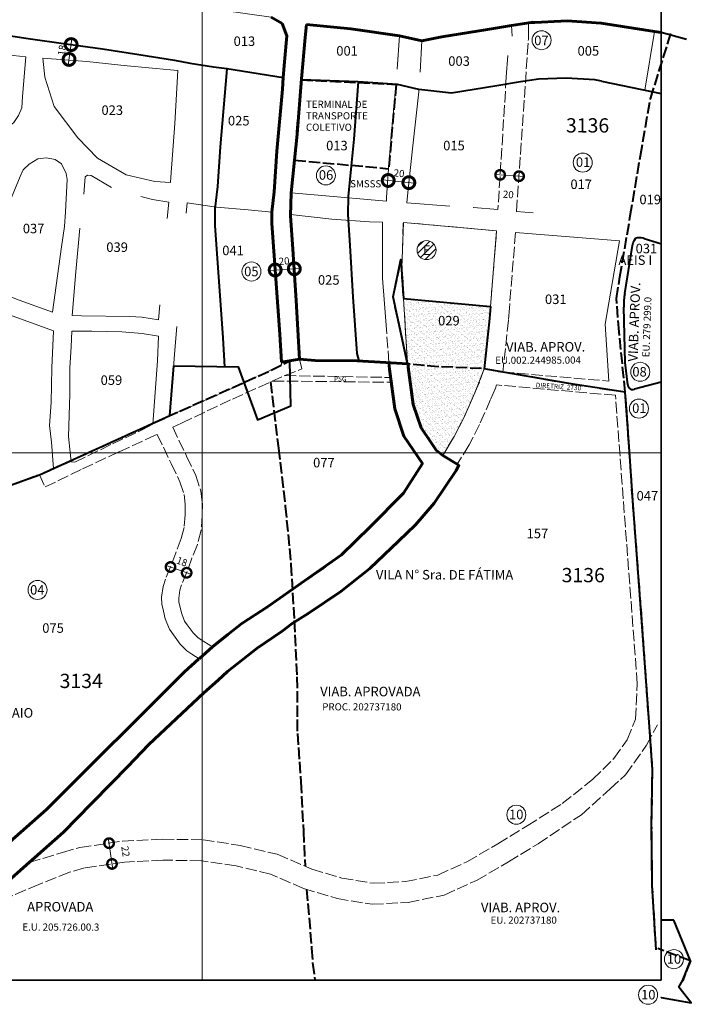
# Model space of a CAD drawing. Extents: x 183078 to 185554, y 1674244 to 1677051.
# Drawn here: x 184843 to 185550, y 1674244 to 1675279 of the extents above; entities that cross this region are included whole.
import ezdxf

# ---------------------------------------------------------------- set-up
doc = ezdxf.new("R2010")
doc.units = 0
doc.header["$MEASUREMENT"] = 0
doc.header["$XCLIPFRAME"] = 2
doc.linetypes.add('ACAD_ISO02W100', pattern=[15, 12, -3])
doc.layers.get('Defpoints').update_dxf_attribs({"linetype": 'CONTINUOUS'})
for name, color, linetype, lineweight in [('P-Area_escola', 6, 'CONTINUOUS', 9), ('P-Area_verde', 3, 'CONTINUOUS', 20), ('P-Cotas', 5, 'CONTINUOUS', 20), ('P-Ident_Area_Comp', 7, 'CONTINUOUS', 40), ('P-Ident_Area_Escola', 6, 'CONTINUOUS', 40), ('P-Ident_SUBUEU', 5, 'CONTINUOUS', 40), ('P-Ident_Trac_Viario', 7, 'CONTINUOUS', 20), ('P-Ident_UEU', 5, 'CONTINUOUS', 60), ('P-Lim_area_comp', 40, 'ACAD_ISO02W100', 40), ('P-Lim_Equipamento', 4, 'ACAD_ISO02W100', 40), ('P-Lim_SUBUEU', 5, 'CONTINUOUS', 40), ('P-Lim_trac_viario', 1, 'CONTINUOUS', 20), ('P-Lim_trac_viario_proj', 1, 'ACAD_ISO02W100', 20), ('P-Lim_UEU', 6, 'CONTINUOUS', 60), ('P-Malha', 7, 'CONTINUOUS', 9), ('P-Num_Quarteirao', 5, 'CONTINUOUS', 40), ('P-Texto_Geral', 5, 'CONTINUOUS', 20)]:
    doc.layers.add(name, color=color, linetype=linetype, lineweight=lineweight)
doc.layers.add('P-Gauss_Krueger', color=3, linetype='CONTINUOUS')
doc.layers.add('P-Imagem_raster', color=250, linetype='CONTINUOUS')
doc.styles.add('SIMPLEX', font='simplex.shx')
doc.dimstyles.get("Standard").update_dxf_attribs({"dimtxt": 7.5, "dimasz": 20, "dimexe": 0.18, "dimexo": 0.0625, "dimgap": 5, "dimtad": 1, "dimdec": 0, "dimzin": 0, "dimdsep": 46, "dimtxsty": 'Standard', "dimblk": 'DOTSMALL', "dimcen": 0.09, "dimdle": 6, "dimse1": 1, "dimse2": 1, "dimadec": 0, "dimazin": 0, "dimtfac": 1, "dimtdec": 0, "dimtofl": 0, "dimtmove": 2, "dimatfit": 2, "dimldrblk": 'DOTSMALL', "dimfxl": 0, "dimtolj": 1, "dimtzin": 0, "dimlwd": 13, "dimarcsym": 0})
picture_1 = doc.add_image_def('image1.tif', size_in_pixel=(9984, 13445))

# ---------------------------------------------------------------- blocks, each defined once
blk = doc.blocks.new('_DotSmall')
at = {"layer": 'P-Texto_Geral', "color": 0, "const_width": 0.5}
blk.add_lwpolyline([(-0.0625, 0, 1), (0.0625, 0, 1)], format="xyb", close=True, dxfattribs=at)
blk = doc.blocks.new('*D5')
at = {"layer": 'Defpoints', "color": 0}
for p in [(184937.5, 1674413.8), (184940.6, 1674392), (184940.6, 1674392)]:
    blk.add_point(p, dxfattribs=at)
at = {"layer": 'P-Cotas', "color": 0, "lineweight": 13}
blk.add_line((184936.6, 1674419.8), (184941.5, 1674386.1), dxfattribs=at)
at = {"layer": 'P-Cotas', "color": 0, "lineweight": 13, "xscale": 20, "yscale": 20, "zscale": 20}
for p, rotation in [((184937.5, 1674413.8), 98.28386264889969), ((184940.6, 1674392), 278.2838626488997)]:
    blk.add_blockref('_DotSmall', p, dxfattribs=dict(at, rotation=rotation))
at = {"layer": 'P-Cotas', "color": 0, "insert": (184954.8, 1674405.1), "char_height": 7.5, "attachment_point": 5, "rotation": 278.2839}
blk.add_mtext('\\A1;22', dxfattribs=at)
blk = doc.blocks.new('*D7')
at = {"layer": 'Defpoints', "color": 0}
for p in [(185002.7, 1674705.6), (185019.1, 1674698), (185019.6, 1674699.5)]:
    blk.add_point(p, dxfattribs=at)
at = {"layer": 'P-Cotas', "color": 0, "lineweight": 13}
blk.add_line((184996.5, 1674706), (185024.7, 1674696), dxfattribs=at)
at = {"layer": 'P-Cotas', "color": 0, "lineweight": 13, "xscale": 20, "yscale": 20, "zscale": 20}
for p, rotation in [((185002.1, 1674704), 160.464243718685), ((185019.1, 1674698), 340.4642437186851)]:
    blk.add_blockref('_DotSmall', p, dxfattribs=dict(at, rotation=rotation))
at = {"layer": 'P-Cotas', "color": 0, "insert": (185014.2, 1674709.6), "char_height": 7.5, "attachment_point": 5, "rotation": 340.4642}
blk.add_mtext('\\A1;18', dxfattribs=at)
blk = doc.blocks.new('*D8')
at = {"layer": 'Defpoints', "color": 0}
for p in [(185348.8, 1675116.1), (185368.7, 1675114.7), (185368.7, 1675114.7)]:
    blk.add_point(p, dxfattribs=at)
at = {"layer": 'P-Cotas', "color": 0, "lineweight": 13}
blk.add_line((185342.8, 1675116.5), (185374.7, 1675114.3), dxfattribs=at)
at = {"layer": 'P-Cotas', "color": 0, "lineweight": 13, "xscale": 20, "yscale": 20, "zscale": 20}
for p, rotation in [((185348.8, 1675116.1), 176.0026125657228), ((185368.7, 1675114.7), 356.0026125657229)]:
    blk.add_blockref('_DotSmall', p, dxfattribs=dict(at, rotation=rotation))
at = {"layer": 'P-Cotas', "color": 0, "insert": (185357.4, 1675095.5), "char_height": 7.5, "attachment_point": 5, "rotation": 356.0026}
blk.add_mtext('\\A1;20', dxfattribs=at)
blk = doc.blocks.new('*D9')
at = {"layer": 'Defpoints', "color": 0}
for p in [(185252.8, 1675107.9), (185229.7, 1675097.6), (185251.4, 1675095.2)]:
    blk.add_point(p, dxfattribs=at)
at = {"layer": 'P-Texto_Geral', "color": 0}
blk.add_line((185225.1, 1675110.9), (185258.8, 1675107.2), dxfattribs=at)
at = {"layer": 'P-Texto_Geral', "color": 0, "xscale": 25, "yscale": 25, "zscale": 25}
for p, rotation in [((185231.1, 1675110.2), 173.7681091587031), ((185252.8, 1675107.9), 353.7681091587032)]:
    blk.add_blockref('_DotSmall', p, dxfattribs=dict(at, rotation=rotation))
at = {"layer": 'P-Texto_Geral', "color": 0, "insert": (185242.5, 1675117.8), "char_height": 7.5, "attachment_point": 5, "rotation": 353.7681, "style": 'SIMPLEX'}
blk.add_mtext('\\A1;20', dxfattribs=at)
blk = doc.blocks.new('*D10')
at = {"layer": 'Defpoints', "color": 0}
for p in [(185132.3, 1675017.4), (185112.8, 1675007.7), (185132.8, 1675009)]:
    blk.add_point(p, dxfattribs=at)
at = {"layer": 'P-Texto_Geral', "color": 0}
blk.add_line((185106.2, 1675015.7), (185138.2, 1675017.8), dxfattribs=at)
at = {"layer": 'P-Texto_Geral', "color": 0, "xscale": 25, "yscale": 25, "zscale": 25}
for p, rotation in [((185112.2, 1675016.1), 183.6604411552131), ((185132.3, 1675017.4), 3.660441155213068)]:
    blk.add_blockref('_DotSmall', p, dxfattribs=dict(at, rotation=rotation))
at = {"layer": 'P-Texto_Geral', "color": 0, "insert": (185121.6, 1675025.5), "char_height": 7.5, "attachment_point": 5, "rotation": 3.6604, "style": 'SIMPLEX'}
blk.add_mtext('\\A1;20', dxfattribs=at)
blk = doc.blocks.new('*D16')
at = {"layer": 'Defpoints', "color": 0}
for p in [(184897.6, 1675253), (184911, 1675251.2), (184908.8, 1675235.5)]:
    blk.add_point(p, dxfattribs=at)
at = {"layer": 'P-Texto_Geral', "color": 0}
blk.add_line((184894.6, 1675231.5), (184898.5, 1675259), dxfattribs=at)
at = {"layer": 'P-Texto_Geral', "color": 0, "xscale": 25, "yscale": 25, "zscale": 25}
for p, rotation in [((184897.6, 1675253), 82.01754703064766), ((184895.4, 1675237.4), 262.0175470306476)]:
    blk.add_blockref('_DotSmall', p, dxfattribs=dict(at, rotation=rotation))
at = {"layer": 'P-Texto_Geral', "color": 0, "insert": (184888, 1675247.1), "char_height": 7.5, "attachment_point": 5, "rotation": 82.0175, "style": 'SIMPLEX'}
blk.add_mtext('\\A1;18', dxfattribs=at)

msp = doc.modelspace()

# ---------------------------------------------------------------- hatches: boundary and pattern name
at = {"layer": 'P-Area_escola', "linetype": 'Continuous'}
h = msp.add_hatch(dxfattribs=at)
h.set_pattern_fill('ANSI31', color=256, scale=40, angle=-0.071309, style=0)
h.set_pattern_definition([(44.9286909, (-308331.546, -5000736.8035), (-3.531130919, 3.5399314162), [])])
h.paths.add_polyline_path([(185261.377, 1675037.011, -1), (185281.377, 1675037.011, -1)])
h.paths.add_polyline_path([(185265.079, 1675029.474), (185276.746, 1675029.46), (185276.765, 1675044.46), (185265.098, 1675044.474)], flags=24)
at = {"layer": 'P-Area_verde', "lineweight": 9}
h = msp.add_hatch(dxfattribs=at)
h.set_pattern_fill('AR-SAND', color=256, scale=2.5, angle=359.928691, style=0)
h.set_pattern_definition([(37.4286909, (0, 0), (-0.151488066, 4.817251692), [0, -3.8, 0, -4.25, 0, -4.0625]), (7.4286909, (0, 0), (4.43321929, 7.049853135), [0, -2.05, 0, -3.425, 0, -1.3125]), (327.4286909, (-3.075, 0.004), (7.785366233, 0.00445814), [0, -1.25, 0, -4.5, 0, -5.875]), (317.4286909, (-3.075, 0.004), (7.51804153, 2.184833814), [0, -0.625, 0, -2.95, 0, -3.375])])
h.paths.add_polyline_path([(185337.743, 1674968.99), (185338.657, 1674977.606), (185247.12, 1674986.15), (185252.246, 1674914.083), (185257.457, 1674874.907), (185265.777, 1674850.316), (185281.527, 1674826.867), (185285.069, 1674824), (185289.884, 1674824), (185294.165, 1674831.507), (185300.423, 1674841.06), (185305.157, 1674850.512), (185310.935, 1674861.599), (185316.73, 1674873.702), (185322.297, 1674887.207), (185330.177, 1674909.571)])

# ---------------------------------------------------------------- linework, layer by layer
at = {"layer": 'P-Area_escola'}
msp.add_lwpolyline([(185247.12, 1674986.15), (185245.053, 1675008.43), (185246.996, 1675066.202), (185345.126, 1675057.189), (185338.568, 1674977.614)], close=True, dxfattribs=at)
at = {"layer": 'P-Area_verde'}
for points in [[(185338.568, 1674977.614), (185247.12, 1674986.15), (185251.482, 1674917.492), (185257.457, 1674874.907), (185265.777, 1674850.316), (185281.527, 1674826.867), (185288.363, 1674821.333)], [(185338.568, 1674977.614), (185337.55, 1674965.257), (185331.954, 1674912.105), (185322.297, 1674887.207), (185310.935, 1674861.599), (185310.935, 1674861.599), (185300.423, 1674841.06), (185300.423, 1674841.06), (185288.363, 1674821.333), (185288.363, 1674821.333)]]:
    msp.add_lwpolyline(points, dxfattribs=at)
at = {"layer": 'P-Gauss_Krueger'}
msp.add_lwpolyline([(185518, 1677040), (183105, 1677040), (183105, 1674270), (185518, 1674270)], close=True, dxfattribs=at)
at = {"layer": 'P-Ident_Area_Escola', "lineweight": 9}
msp.add_circle((185271.377, 1675037.011), 10, dxfattribs=at)
at = {"layer": 'P-Ident_SUBUEU', "lineweight": 9}
for centre, radius in [((185392.408, 1675257.568), 10), ((185435.659, 1675128.964), 10), ((185165.554, 1675115.489), 10), ((185087.281, 1675014.546), 10), ((185496.169, 1674909.127), 10), ((185494.809, 1674870.411), 10), ((184862.274, 1674679.866), 10), ((185365.825, 1674443.72), 10), ((185531.647, 1674291.906), 10), ((185504.429, 1674254.49), 10.02)]:
    msp.add_circle(centre, radius, dxfattribs=at)
at = {"layer": 'P-Lim_area_comp'}
for p, q in [((184864.371, 1674800.987), (184879.175, 1674807.687)), ((185145.316, 1674365.252), (185145.316, 1674365.252)), ((185145.316, 1674365.252), (185150.516, 1674303.497)), ((185150.516, 1674303.497), (185151.526, 1674287.947)), ((185548.907, 1674290.212), (185514.714, 1674303.087)), ((185151.526, 1674287.947), (185153.832, 1674270.506)), ((185548.907, 1674290.212), (185540.619, 1674268.903)), ((185548.907, 1674290.212), (185540.619, 1674268.903))]:
    msp.add_line(p, q, dxfattribs=at)
for points in [[(185480.413, 1674887.636), (185473.866, 1674951.177), (185471.086, 1674986.087), (185474.796, 1675008.827), (185485.706, 1675072.967), (185496.386, 1675136.177), (185506.836, 1675196.137), (185528.426, 1675264.547)], [(185137.665, 1674922.305), (185154.306, 1674921.167), (185200.092, 1674920.798), (185232.681, 1674918.649)], [(185288.363, 1674821.333), (185281.527, 1674826.867), (185265.777, 1674850.316), (185257.457, 1674874.907), (185251.482, 1674917.492)], [(185480.413, 1674887.636), (185422.676, 1674896.487), (185373.486, 1674905.187), (185329.116, 1674912.577)], [(185107.21, 1674898.647), (185115.67, 1674828.983), (185122.794, 1674768.084), (185128.758, 1674706.717), (185132.174, 1674647.672), (185135.121, 1674588.629), (185135.517, 1674529.128), (185139.173, 1674478.203), (185141.899, 1674426.59), (185143.686, 1674389.481)], [(185512.776, 1674301.877), (185508.836, 1674368.917), (185508.146, 1674432.597), (185509.029, 1674490.863), (185505.158, 1674545.958), (185501.059, 1674603.143), (185496.96, 1674660.328), (185492.631, 1674717.054), (185488.301, 1674773.779), (185484.432, 1674830.504), (185480.769, 1674884.179)], [(184649.053, 1674719.464), (184649.053, 1674719.464), (184649.053, 1674719.464), (184649.053, 1674719.464), (184649.053, 1674719.464), (184649.053, 1674719.464), (184649.053, 1674719.464), (184649.053, 1674719.464), (184649.053, 1674719.464), (184649.053, 1674719.464), (184649.053, 1674719.464), (184683.655, 1674736.701), (184704.556, 1674745.835), (184727.152, 1674754.057), (184768.297, 1674766.85), (184768.297, 1674766.85), (184768.297, 1674766.85), (184864.991, 1674801.051), (184864.991, 1674801.051)]]:
    msp.add_lwpolyline(points, dxfattribs=at)
at = {"layer": 'P-Lim_area_comp', "flags": 128}
msp.add_lwpolyline([(184514.219, 1674756.693), (184510.604, 1674648.962), (184510.604, 1674648.962), (184580.035, 1674648.679), (184580.035, 1674648.679), (184580.035, 1674648.679), (184580.035, 1674648.679), (184649.053, 1674719.464), (184683.655, 1674736.701), (184704.556, 1674745.835), (184683.266, 1674786.111), (184725.543, 1674815.289), (184752.657, 1674794.955, -0.14811107), (184768.41, 1674766.885), (184790.42, 1674774.711), (184812.554, 1674782.575), (184812.554, 1674782.575), (184864.371, 1674800.987), (185001.322, 1674863.065), (185001.322, 1674863.065), (185106.731, 1674910.344), (185106.731, 1674910.344), (185106.731, 1674910.344), (185106.731, 1674910.344), (185127.464, 1674920.599), (185137.665, 1674922.305), (185156.64, 1674921.149), (185200.092, 1674920.798), (185251.482, 1674917.492), (185236.185, 1674987.757), (185244.501, 1675027.269), (185247.12, 1674986.15)], format="xyb", dxfattribs=at)
msp.add_lwpolyline([(185329.116, 1674912.577), (185279.746, 1674914.697), (185251.482, 1674917.492)], dxfattribs=at)
at = {"layer": 'P-Lim_Equipamento'}
for points in [[(185132.516, 1675131.572), (185139.723, 1675215.942), (185239.302, 1675211.183), (185231.535, 1675122.589)], [(185132.516, 1675131.572), (185132.516, 1675131.572), (185231.535, 1675122.589), (185231.535, 1675122.589)]]:
    msp.add_lwpolyline(points, dxfattribs=at)
at = {"layer": 'P-Lim_SUBUEU'}
for p, q in [((185107.963, 1675281.783), (185119.555, 1675275.269)), ((185119.555, 1675275.269), (185124.409, 1675262.042)), ((185145.314, 1675274.196), (185143.677, 1675260.398)), ((185191.718, 1675269.619), (185145.314, 1675274.196)), ((185360.913, 1675273.118), (185335.377, 1675268.74)), ((185383.427, 1675276.45), (185360.913, 1675273.118)), ((185419.169, 1675277.916), (185383.427, 1675276.45)), ((185454.896, 1675275.551), (185419.169, 1675277.916)), ((185511.145, 1675266.721), (185454.896, 1675275.551)), ((185124.409, 1675262.042), (185122.135, 1675234.765)), ((185242.999, 1675262.015), (185191.718, 1675269.619)), ((185266.433, 1675256.996), (185242.999, 1675262.015)), ((185287.328, 1675261.03), (185266.433, 1675256.996)), ((185335.377, 1675268.74), (185287.328, 1675261.03)), ((185518.114, 1675265.803), (185511.145, 1675266.721)), ((185544.678, 1675258.418), (185518.114, 1675265.803)), ((185143.677, 1675260.398), (185139.813, 1675217.113)), ((185122.135, 1675234.765), (185120.715, 1675218.527)), ((185120.715, 1675218.527), (185119.769, 1675206.118)), ((185139.813, 1675217.113), (185135.331, 1675159.009)), ((185119.769, 1675206.118), (185114.118, 1675141.055)), ((185135.331, 1675159.009), (185132.516, 1675131.572)), ((185114.118, 1675141.055), (185111.285, 1675098.379)), ((185132.516, 1675131.572), (185128.984, 1675097.087)), ((185111.285, 1675098.379), (185108.708, 1675076.802)), ((185128.984, 1675097.087), (185128.444, 1675073.187)), ((185108.708, 1675076.802), (185108.694, 1675064.972)), ((185108.694, 1675064.972), (185117.119, 1674948.661)), ((185128.444, 1675073.187), (185130.69, 1675038.074)), ((185130.69, 1675038.074), (185134.103, 1674983.9)), ((185479.81, 1674991.456), (185487.962, 1675041.938)), ((185134.103, 1674983.9), (185137.665, 1674922.305)), ((185480.168, 1674918.761), (185478.755, 1674977.154)), ((185117.119, 1674948.661), (185118.779, 1674919.147)), ((185483.017, 1674895.385), (185480.168, 1674918.761)), ((185518, 1674898.225), (185490.218, 1674890.914)), ((185147.208, 1674361.843), (185147.208, 1674361.843))]:
    msp.add_line(p, q, dxfattribs=at)
at = {"layer": 'P-Lim_SUBUEU', "flags": 128}
for points in [[(184695.534, 1675283.434), (184735.291, 1675277.347), (184774.273, 1675271.378), (184813.23, 1675265.414), (184852.356, 1675259.388), (184891.97, 1675253.833), (184930.755, 1675248.394), (184968.667, 1675242.519), (185006.254, 1675236.47), (185022.886, 1675233.358), (185047.177, 1675229.774), (185061.295, 1675227.779), (185060.914, 1675223.42), (185059.967, 1675210.993), (185054.29, 1675145.639), (185051.521, 1675103.927), (185048.713, 1675080.409), (185048.691, 1675062.839), (185057.232, 1674944.932), (185058.817, 1674914.521)], [(185061.295, 1675227.779), (185120.715, 1675218.527)], [(185199.385, 1675213.701), (185139.723, 1675215.942)], [(185455.532, 1675214.717), (185518.038, 1675201.527)], [(184812.554, 1674782.575), (184864.371, 1674800.987), (185001.322, 1674863.065), (185005.466, 1674915.511), (185073.451, 1674914.25), (185093.495, 1674858.578), (185128.718, 1674873.445), (185128.048, 1674904.114), (185127.464, 1674920.599), (185137.665, 1674922.305), (185156.64, 1674921.149), (185200.092, 1674920.798), (185251.482, 1674917.492), (185236.185, 1674987.757), (185244.501, 1675027.269), (185247.12, 1674986.15)], [(185247.12, 1674986.15), (185338.568, 1674977.614), (185337.55, 1674965.257), (185331.954, 1674912.105), (185331.954, 1674912.105)], [(185531.644, 1674332.865), (185518.538, 1674332.914)], [(185540.755, 1674269.253), (185548.907, 1674290.212), (185531.644, 1674332.865)], [(185518, 1674251.79), (185518, 1674251.79), (185549.891, 1674245.901), (185536.647, 1674262.313), (185541.045, 1674270)]]:
    msp.add_lwpolyline(points, dxfattribs=at)
at = {"layer": 'P-Lim_SUBUEU'}
for points in [[(185455.532, 1675214.717), (185448.249, 1675215.86), (185418.415, 1675217.834), (185389.064, 1675216.631), (185370.376, 1675213.865), (185345.2, 1675209.549), (185297.77, 1675201.938), (185263.332, 1675205.827), (185240.994, 1675211.077), (185199.385, 1675213.701), (185195.095, 1675153.639), (185192.204, 1675125.454), (185188.914, 1675093.346), (185188.487, 1675074.428), (185190.57, 1675041.876), (185193.97, 1674987.897), (185198.16, 1674928.471), (185200.092, 1674920.798)], [(185487.962, 1675041.938), (185487.962, 1675041.938), (185488.691, 1675044.767), (185489.972, 1675047.603), (185491.257, 1675049.355), (185492.27, 1675050.064), (185493.317, 1675050.436), (185494.33, 1675050.402), (185497.225, 1675050.13), (185499.15, 1675049.758)], [(185128.048, 1674920.771), (185137.665, 1674922.305)], [(185480.413, 1674887.636), (185425.478, 1674896.058), (185376.351, 1674904.681), (185331.954, 1674912.105)], [(185107.429, 1674895.004), (185107.451, 1674895.015)], [(185512.776, 1674301.877), (185508.836, 1674368.917), (185508.146, 1674432.597), (185509.029, 1674490.863), (185505.158, 1674545.958), (185501.059, 1674603.143), (185496.96, 1674660.328), (185492.631, 1674717.054), (185488.301, 1674773.779), (185484.432, 1674830.504), (185480.413, 1674887.636)]]:
    msp.add_lwpolyline(points, dxfattribs=at)
for centre, radius, start, end in [((185780.815, 1675912.917), 907.952, 251.927494, 253.139068), ((185552.111, 1674978.93), 73.378, 170.171375, 181.386794), ((185487.442, 1674895.336), 4.425, 179.362467, 222.248961), ((185488.253, 1674896.073), 5.521, 222.248961, 290.854449)]:
    msp.add_arc(centre, radius, start, end, dxfattribs=at)
at = {"layer": 'P-Lim_trac_viario'}
for p, q in [((185122.135, 1675234.765), (185124.409, 1675262.042)), ((185511.145, 1675266.721), (185500.898, 1675204.984)), ((185356.906, 1675241.357), (185355.286, 1675219.097)), ((185230.07, 1675102.421), (185231.535, 1675122.589)), ((184891.599, 1675077.342), (184893.259, 1675111.067)), ((185229.328, 1675092.222), (185230.07, 1675102.421)), ((185252.069, 1675101.193), (185250.501, 1675086.835)), ((185247.12, 1674986.15), (185338.568, 1674977.614)), ((185118.808, 1674916.249), (185117.119, 1674948.661)), ((185351.36, 1674908.96), (185351.36, 1674908.96)), ((184897.602, 1674814.604), (184894.922, 1674841.251)), ((184879.193, 1674807.467), (184876.977, 1674835.04))]:
    msp.add_line(p, q, dxfattribs=at)
for points in [[(185124.409, 1675262.042), (185119.555, 1675275.269), (185107.963, 1675281.783), (185055.753, 1675289.158), (185032.787, 1675292.547)], [(185240.396, 1675227.218), (185242.999, 1675262.015), (185191.718, 1675269.619), (185145.314, 1675274.196), (185143.677, 1675260.398)], [(185361.359, 1675261.978), (185360.913, 1675273.118), (185335.377, 1675268.74), (185287.328, 1675261.03), (185266.433, 1675256.996), (185264.542, 1675224.058)], [(185511.145, 1675266.721), (185454.896, 1675275.551), (185419.169, 1675277.916), (185378.744, 1675275.778), (185378.556, 1675258.847)], [(184803.017, 1675244.912), (184850.121, 1675240.214), (184846.589, 1675198.348), (184845.655, 1675186.639), (184842.165, 1675178.524), (184837.275, 1675171.1), (184826.114, 1675162.144)], [(185009.833, 1675225.615), (185006.744, 1675169.939), (185002.504, 1675113.694), (185002.037, 1675108.015), (184985.798, 1675109.195), (184955.637, 1675116.192), (184925.499, 1675133.74), (184904.635, 1675154.876), (184879.616, 1675187.967), (184869.915, 1675218.829), (184867.86, 1675238.662)], [(184867.86, 1675238.662), (184914.265, 1675235.124), (184956.5, 1675230.551), (185002.214, 1675226.435), (185009.833, 1675225.615)], [(185111.285, 1675098.379), (185114.118, 1675141.055), (185119.769, 1675206.118), (185120.715, 1675218.527)], [(185132.516, 1675131.572), (185135.331, 1675159.009), (185139.813, 1675217.113)], [(185231.535, 1675122.589), (185233.102, 1675144.177), (185238.749, 1675205.53), (185239.215, 1675210.29)], [(185263.59, 1675206.659), (185257.015, 1675146.467), (185252.069, 1675101.193)], [(185229.328, 1675092.222), (185229.213, 1675088.492), (185157.52, 1675094.611), (185128.984, 1675097.087), (185132.516, 1675131.572)], [(184910.892, 1675095.688), (184912.304, 1675114.006), (184914.867, 1675115.743), (184918.576, 1675115.509), (184939.911, 1675102.952)], [(184971.069, 1675093.243), (184983.135, 1675090.208), (185000.301, 1675087.407), (184998.66, 1675070.239)], [(185018.427, 1675075.764), (185019.6, 1675086.663), (185050.455, 1675081.984), (185083.641, 1675079.273), (185108.708, 1675076.802), (185108.694, 1675064.972)], [(185250.501, 1675086.835), (185250.821, 1675086.805), (185295.836, 1675083.039)], [(185128.434, 1675073.417), (185128.485, 1675074.357), (185171.629, 1675069.544), (185211.316, 1675066.594), (185225.125, 1675066.227)], [(185320.593, 1675081.937), (185320.913, 1675081.907), (185346.529, 1675079.544)], [(185365.902, 1675077.757), (185383.532, 1675076.13)], [(185137.665, 1674922.305), (185134.103, 1674983.9), (185130.69, 1675038.074), (185128.444, 1675073.187)], [(185229.48, 1674949.171), (185225.052, 1675007.687), (185225.125, 1675066.227)], [(184908.641, 1674968.029), (184898.663, 1674968.343), (184902.66, 1675014.038), (184906.897, 1675060.083)], [(185365.058, 1675055.547), (185365.058, 1675055.547), (185474.201, 1675046.707), (185459.352, 1674959.175), (185463.068, 1674899.351)], [(184990.977, 1674979.428), (184989.338, 1674963.88), (184971.931, 1674966.692), (184959.402, 1674967.398), (184908.641, 1674968.029)], [(184983.431, 1674854.238), (184988.384, 1674920.571), (184989.586, 1674946.67), (184972.41, 1674949.471), (184951.072, 1674951.118), (184919.523, 1674951.967), (184898.405, 1674952.005)], [(185001.322, 1674863.065), (185006.748, 1674931.729), (185008.639, 1674956.666)]]:
    msp.add_lwpolyline(points, dxfattribs=at)
at = {"layer": 'P-Lim_trac_viario', "flags": 128}
for points in [[(184891.599, 1675077.342), (184890.522, 1675061.966), (184887.577, 1675040.588), (184883.397, 1675009.854), (184877.998, 1674971.955), (184842.988, 1674984.391), (184816.001, 1674994.873), (184804.245, 1675001.841), (184801.701, 1675006.714), (184811.472, 1675031.752), (184826.602, 1675071.853), (184843.835, 1675114.402), (184847.093, 1675121.237)], [(184819.759, 1674973.411), (184878.972, 1674952.031), (184877.185, 1674913.376), (184876.705, 1674876.891), (184874.935, 1674852.569), (184876.977, 1674835.04)]]:
    msp.add_lwpolyline(points, dxfattribs=at)
msp.add_lwpolyline([(184894.922, 1674841.251), (184895.833, 1674874.261, -0.01064738), (184896.279, 1674883.382), (184896.317, 1674913.352), (184897.649, 1674935.502), (184898.405, 1674952.005)], format="xyb", dxfattribs=at)
at = {"layer": 'P-Lim_trac_viario_proj'}
for p, q in [((185365.902, 1675077.757), (185378.556, 1675258.847)), ((185355.286, 1675219.097), (185346.529, 1675079.544)), ((185245.053, 1675008.43), (185246.996, 1675066.18)), ((185246.996, 1675066.18), (185345.126, 1675057.189)), ((185247.12, 1674986.15), (185245.053, 1675008.43)), ((185231.841, 1674919.063), (185229.482, 1674949.142)), ((185140.401, 1674912.137), (185137.665, 1674922.305)), ((185122.331, 1674905.191), (185140.401, 1674912.137)), ((185351.73, 1674908.928), (185463.068, 1674899.351)), ((185109.529, 1674899.446), (185234.89, 1674898.151)), ((185331.559, 1674892.597), (185331.55, 1674892.597)), ((185322.297, 1674887.207), (185310.935, 1674861.599)), ((185310.935, 1674861.599), (185310.935, 1674861.599)), ((185310.935, 1674861.599), (185310.935, 1674861.599)), ((185300.423, 1674841.06), (185300.423, 1674841.06)), ((185302.605, 1674805.52), (185302.605, 1674805.52))]:
    msp.add_line(p, q, dxfattribs=at)
for points in [[(184893.259, 1675111.067), (184892.349, 1675117.591), (184887.491, 1675127.687), (184880.767, 1675132.106), (184871.719, 1675133.967), (184862.668, 1675132.818), (184853.611, 1675127.499), (184847.093, 1675121.237)], [(185345.126, 1675057.189), (185338.568, 1674977.614), (185337.55, 1674965.257), (185331.954, 1674912.105), (185326.996, 1674898.416), (185322.297, 1674887.207), (185310.935, 1674861.599), (185310.935, 1674861.599), (185300.423, 1674841.06), (185300.423, 1674841.06), (185288.363, 1674821.333)], [(185365.058, 1675055.547), (185358.5, 1674975.972), (185357.463, 1674963.388), (185351.73, 1674908.928)], [(185247.12, 1674986.15), (185247.12, 1674986.15), (185251.482, 1674917.492), (185257.457, 1674874.907), (185265.777, 1674850.316), (185281.527, 1674826.867), (185288.363, 1674821.333)], [(185001.322, 1674863.065), (185028.016, 1674874.482), (185068.188, 1674892.182), (185106.731, 1674910.344), (185118.808, 1674916.249)], [(185001.322, 1674863.065), (185028.016, 1674874.482), (185068.188, 1674892.182), (185106.731, 1674910.344), (185118.808, 1674916.249)], [(185231.841, 1674919.063), (185231.841, 1674919.063), (185232.34, 1674912.053), (185237.888, 1674870.34), (185247.686, 1674841.379), (185267.047, 1674812.819), (185267.047, 1674812.819)], [(185004.427, 1674850.928), (185013.816, 1674855.267), (185027.276, 1674861.537), (185067.196, 1674880.447), (185122.331, 1674905.191)], [(185122.9, 1674901.264), (185122.9, 1674901.264), (185122.9, 1674901.264), (185122.9, 1674901.264), (185122.9, 1674901.264), (185122.9, 1674901.264)], [(184853.585, 1674393.597), (184853.585, 1674393.597), (184853.585, 1674393.597), (184853.585, 1674393.597), (184853.585, 1674393.597), (184853.585, 1674393.597), (184853.585, 1674393.597), (184853.585, 1674393.597), (184888.621, 1674403.995), (184906.845, 1674409.353), (184951.671, 1674415.88), (184993.798, 1674417.935), (185036.339, 1674417.324), (185075.422, 1674411.515), (185114.416, 1674402.144), (185150.742, 1674386.429), (185182.265, 1674377.161), (185215.437, 1674371.632), (185249.229, 1674373.392), (185283.23, 1674380.333), (185313.887, 1674394.295), (185346.351, 1674412.983), (185377.176, 1674431.953), (185414.046, 1674455.397), (185446.08, 1674480.669), (185468.279, 1674502.854), (185482.435, 1674522.467), (185491.345, 1674543.965), (185493.065, 1674581.304), (185493.065, 1674581.304), (185493.065, 1674581.304), (185493.065, 1674581.304), (185470.028, 1674884.453), (185470.028, 1674884.453), (185470.028, 1674884.453), (185345.022, 1674895.328)], [(185345.022, 1674895.328), (185343.769, 1674891.867), (185338.825, 1674880.077), (185327.185, 1674853.842), (185316.136, 1674832.253), (185303.72, 1674811.944)], [(184897.602, 1674814.604), (184901.611, 1674814.049), (184941.085, 1674833.49), (184972.904, 1674848.411), (184983.431, 1674854.238)], [(185004.427, 1674850.928), (185019.055, 1674820.422), (185028.775, 1674800.332), (185033.979, 1674784.037), (185035.706, 1674770.922), (185035.48, 1674758.146), (185034.322, 1674742.56), (185030.413, 1674727.524), (185024.534, 1674713.353), (185019.323, 1674698.665), (185013.836, 1674685.217), (185012.053, 1674679.533), (185010.816, 1674671.428), (185011.021, 1674667.513), (185012.331, 1674661.618), (185013.879, 1674654.799), (185016.994, 1674647.144), (185019.72, 1674643.105), (185026.036, 1674634.876), (185030.949, 1674629.869), (185034.471, 1674627.513), (185046.29, 1674620.062)], [(184864.371, 1674800.987), (184870.176, 1674788.117), (184909.616, 1674807.137), (184948.136, 1674825.117), (184985.966, 1674842.397), (184988.086, 1674843.377)], [(184988.086, 1674843.377), (185002.838, 1674812.611), (185012.016, 1674793.641), (185016.343, 1674780.093), (185017.685, 1674769.901), (185017.492, 1674758.973), (185016.492, 1674745.516), (185013.498, 1674734), (185007.603, 1674718.86), (185002.19, 1674704.323), (184996.886, 1674691.321), (184994.467, 1674683.609), (184992.745, 1674672.326), (184993.124, 1674665.074), (184994.769, 1674657.673), (184996.651, 1674649.378), (185001.028, 1674638.626), (185005.107, 1674632.582), (185012.422, 1674623.05), (185019.4, 1674615.939), (185024.665, 1674612.416), (185032.272, 1674607.621)], [(185267.047, 1674812.819), (185267.047, 1674812.819), (185267.047, 1674812.819), (185252.248, 1674788.912), (185247.254, 1674781.683), (185242.4, 1674777.165), (185242.4, 1674777.165), (185191.617, 1674724.745), (185163.513, 1674702.523), (185104.13, 1674661.986), (185104.13, 1674661.986), (185077.158, 1674644.792), (185046.29, 1674620.062)], [(185032.272, 1674607.621), (185016.753, 1674593.847), (185016.753, 1674593.847), (184871.842, 1674449.286), (184775.357, 1674364.489), (184702.056, 1674312.565), (184674.332, 1674296.97), (184674.332, 1674296.97), (184647.649, 1674288.631), (184616.519, 1674282.516), (184494.096, 1674272.417), (184494.096, 1674272.417)], [(185052.186, 1674585.183), (185037.001, 1674571.707), (184979.454, 1674517.476), (184889.594, 1674425.425), (184853.585, 1674393.597)], [(185388.706, 1674413.217), (185434.296, 1674443.707), (185464.466, 1674470.727), (185480.706, 1674485.577), (185502.756, 1674516.777), (185514.356, 1674538.117)], [(185142.032, 1674366.226), (185177.286, 1674355.687), (185214.186, 1674349.537), (185252.016, 1674351.507), (185290.076, 1674359.277), (185323.956, 1674374.707), (185357.606, 1674394.077), (185388.706, 1674413.217)], [(185142.006, 1674366.237), (185107.426, 1674381.197), (185071.226, 1674389.897), (185034.556, 1674395.347), (184994.176, 1674395.927), (184953.796, 1674393.957), (184911.556, 1674387.807), (184895.776, 1674383.167), (184863.746, 1674370.527), (184794.016, 1674340.942), (184794.016, 1674340.942), (184794.016, 1674340.942), (184794.016, 1674340.942), (184794.016, 1674340.942), (184794.016, 1674340.942)], [(184853.585, 1674393.597), (184853.585, 1674393.597)]]:
    msp.add_lwpolyline(points, dxfattribs=at)
at = {"layer": 'P-Lim_trac_viario_proj', "flags": 128}
msp.add_lwpolyline([(185122.331, 1674905.191), (185234.348, 1674903.18)], dxfattribs=at)
at = {"layer": 'P-Lim_UEU'}
for p, q in [((185107.963, 1675281.783), (185119.555, 1675275.269)), ((185119.555, 1675275.269), (185124.409, 1675262.042)), ((185145.314, 1675274.196), (185143.677, 1675260.398)), ((185191.718, 1675269.619), (185145.314, 1675274.196)), ((185360.913, 1675273.118), (185335.377, 1675268.74)), ((185383.427, 1675276.45), (185360.913, 1675273.118)), ((185419.169, 1675277.916), (185378.744, 1675275.778)), ((185454.896, 1675275.551), (185419.169, 1675277.916)), ((185511.145, 1675266.721), (185454.896, 1675275.551)), ((185124.409, 1675262.042), (185122.135, 1675234.765)), ((185242.999, 1675262.015), (185191.718, 1675269.619)), ((185266.433, 1675256.996), (185242.999, 1675262.015)), ((185287.328, 1675261.03), (185266.433, 1675256.996)), ((185335.377, 1675268.74), (185287.328, 1675261.03)), ((185518.114, 1675265.803), (185511.145, 1675266.721)), ((185143.677, 1675260.398), (185139.813, 1675217.113)), ((185122.135, 1675234.765), (185120.715, 1675218.527)), ((185120.715, 1675218.527), (185119.769, 1675206.118)), ((185139.813, 1675217.113), (185135.331, 1675159.009)), ((185119.769, 1675206.118), (185114.118, 1675141.055)), ((185135.331, 1675159.009), (185132.516, 1675131.572)), ((185114.118, 1675141.055), (185111.285, 1675098.379)), ((185132.516, 1675131.572), (185128.984, 1675097.087)), ((185111.285, 1675098.379), (185108.708, 1675076.802)), ((185128.984, 1675097.087), (185128.444, 1675073.187)), ((185108.708, 1675076.802), (185108.694, 1675064.972)), ((185108.694, 1675064.972), (185117.119, 1674948.661)), ((185128.444, 1675073.187), (185130.69, 1675038.074)), ((185130.69, 1675038.074), (185134.103, 1674983.9)), ((185134.103, 1674983.9), (185137.665, 1674922.305)), ((185117.119, 1674948.661), (185118.779, 1674919.147)), ((185118.779, 1674919.147), (185137.665, 1674922.305)), ((185137.665, 1674922.305), (185154.306, 1674921.167)), ((185154.306, 1674921.167), (185198.396, 1674920.817)), ((185198.396, 1674920.817), (185228.723, 1674918.892)), ((185228.723, 1674918.892), (185251.544, 1674917.488))]:
    msp.add_line(p, q, dxfattribs=at)
at = {"layer": 'P-Lim_UEU', "flags": 128}
msp.add_lwpolyline([(185511.145, 1675266.721), (185518.114, 1675265.803), (185518.114, 1675265.803)], dxfattribs=at)
at = {"layer": 'P-Lim_UEU'}
for points in [[(185132.516, 1675131.572), (185135.331, 1675159.009), (185139.813, 1675217.113)], [(185231.841, 1674919.063), (185231.841, 1674919.063), (185232.34, 1674912.053), (185237.888, 1674870.34), (185247.686, 1674841.379), (185267.047, 1674812.819), (185267.047, 1674812.819)], [(185252.035, 1674917.515), (185252.035, 1674917.515), (185252.246, 1674914.083), (185257.457, 1674874.907), (185265.777, 1674850.316), (185275.888, 1674835.262)], [(185275.888, 1674835.262), (185281.527, 1674826.867)], [(185281.527, 1674826.867), (185288.363, 1674821.333)], [(185288.363, 1674821.333), (185305.427, 1674810.901), (185305.427, 1674810.901)], [(185305.427, 1674810.901), (185302.605, 1674805.52), (185279.271, 1674771.047), (185279.271, 1674771.047), (185259.83, 1674748.383), (185259.83, 1674748.383), (185241.835, 1674731.176), (185211.824, 1674702.478), (185211.824, 1674702.478), (185211.824, 1674702.478), (185181.213, 1674678.274), (185181.213, 1674678.274), (185146.82, 1674655.147), (185146.82, 1674655.147), (185129.972, 1674644.792), (185119.409, 1674636.732), (185093.29, 1674618.883), (185093.29, 1674618.883), (185062.194, 1674594.065), (185052.186, 1674585.183), (185037.001, 1674571.707), (185037.001, 1674571.707), (184979.454, 1674517.476), (184979.454, 1674517.476), (184979.454, 1674517.476), (184956.715, 1674494.182), (184939.907, 1674476.965), (184918.969, 1674455.517), (184889.594, 1674425.425), (184889.594, 1674425.425), (184880.576, 1674417.454), (184853.585, 1674393.597), (184853.585, 1674393.597), (184794.016, 1674340.942)], [(185267.047, 1674812.819), (185247.254, 1674781.683), (185247.254, 1674781.683), (185247.254, 1674781.683), (185247.254, 1674781.683), (185211.719, 1674745.85), (185211.719, 1674745.85), (185182.031, 1674716.87), (185182.031, 1674716.87), (185104.13, 1674661.986), (185104.13, 1674661.986), (185104.13, 1674661.986), (185077.158, 1674644.792), (185077.158, 1674644.792), (185077.158, 1674644.792), (185062.562, 1674633.085), (185046.29, 1674620.062), (185046.29, 1674620.062), (185032.272, 1674607.621)], [(185031.572, 1674607), (185016.753, 1674593.847), (185016.753, 1674593.847), (185016.753, 1674593.847), (184871.842, 1674449.286), (184871.842, 1674449.286), (184871.842, 1674449.286), (184871.842, 1674449.286), (184871.842, 1674449.286), (184775.357, 1674364.489)]]:
    msp.add_lwpolyline(points, dxfattribs=at)
at = {"layer": 'P-Malha'}
for p, q in [((185035.4, 1674270), (185035.4, 1677040)), ((183105, 1674824), (185518, 1674824))]:
    msp.add_line(p, q, dxfattribs=at)

# ---------------------------------------------------------------- texts
at = {"layer": 'P-Ident_Area_Comp', "style": 'SIMPLEX'}
for s, rotation, p in [('AEIS I', 0.164449, (185473.212, 1675021.398)), ('VIAB. APROV.', 0.164449, (185355.039, 1674930.233)), (' APROVADA', 359.928691, (184848.298, 1674342.05))]:
    msp.add_text(s, height=10, rotation=rotation, dxfattribs=at).set_placement(p)
at = {"layer": 'P-Ident_Area_Comp', "ltscale": 4, "style": 'SIMPLEX'}
for s, rotation, p in [('VIAB. APROV.', 87.913108, (185493.32, 1674919.742)), ('VILA N° Sra. DE FÁTIMA', 359.928691, (185218.194, 1674690.962)), ('VIAB. APROVADA', 359.928691, (185159.529, 1674568.217)), ('VILA MATO SAMPAIO', 359.928691, (184727.807, 1674545.91)), ('VIAB. APROV.', 359.928691, (185328.64, 1674341.271))]:
    msp.add_text(s, height=10, rotation=rotation, dxfattribs=at).set_placement(p)
at = {"layer": 'P-Ident_Area_Comp', "lineweight": 20, "ltscale": 4, "style": 'SIMPLEX'}
for s, rotation, p in [('EU. 279 299.0', 87.928691, (185505.77, 1674924.289)), ('PROC. 202737180', 359.928691, (185161.729, 1674553.361)), ('EU. 202737180', 359.928691, (185338.765, 1674329.244))]:
    msp.add_text(s, height=7.5, rotation=rotation, dxfattribs=at).set_placement(p)
at = {"layer": 'P-Ident_Area_Comp', "lineweight": 20, "style": 'SIMPLEX'}
for s, rotation, p in [('EU.002.244985.004', 0.164449, (185343.697, 1674917.484)), ('E.U. 205.726.00.3', 359.928691, (184846.249, 1674321.926))]:
    msp.add_text(s, height=7.5, rotation=rotation, dxfattribs=at).set_placement(p)
at = {"layer": 'P-Ident_Area_Escola'}
msp.add_text('E', height=10, rotation=359.928691, dxfattribs=at).set_placement((185267.582, 1675031.971))
at = {"layer": 'P-Ident_SUBUEU', "style": 'SIMPLEX'}
for s, height, rotation, p in [('07', 10, 359.928691, (185384.622, 1675252.378)), ('01', 10, 359.928691, (185428.506, 1675124.537)), ('06', 10, 359.928691, (185158.133, 1675110.975)), ('05', 10, 359.928691, (185079.572, 1675009.607)), ('08', 10, 359.928691, (185487.871, 1674904.167)), ('01', 10, 359.928691, (185487.655, 1674865.984)), ('04', 10, 359.928691, (184854.411, 1674675.007)), ('10', 10, 359.928691, (185358.135, 1674439.01)), ('10', 10, 359.923602, (185524.04, 1674287.145)), ('10', 10.0195, 359.932243, (185497.019, 1674249.583))]:
    msp.add_text(s, height=height, rotation=rotation, dxfattribs=at).set_placement(p)
at = {"layer": 'P-Ident_Trac_Viario', "style": 'SIMPLEX'}
for s, rotation, p in [('PSG', 359.783696, (185174.013, 1674899.1)), ('DIRETRIZ  2730', 356.053738, (185386.178, 1674892.807))]:
    msp.add_text(s, height=5, rotation=rotation, dxfattribs=at).set_placement(p)
at = {"layer": 'P-Ident_UEU', "style": 'SIMPLEX'}
for s, p in [('3136', (185418.056, 1675160.628)), ('3136', (185413.507, 1674688.014)), ('3134', (184885.476, 1674576.822))]:
    msp.add_text(s, height=15, rotation=359.928691, dxfattribs=at).set_placement(p)
at = {"layer": 'P-Num_Quarteirao', "style": 'SIMPLEX'}
for s, p in [('013', (185068.494, 1675251.541)), ('001', (185176.473, 1675241.382)), ('005', (185430.228, 1675241.382)), ('003', (185294.25, 1675230.684)), ('023', (184929.487, 1675179.115)), ('025', (185062.524, 1675168.039)), ('013', (185165.766, 1675141.894)), ('015', (185288.896, 1675141.894)), ('017', (185422.733, 1675101.243)), ('019', (185495.292, 1675085.197)), ('037', (184846.765, 1675054.714)), ('039', (184934.603, 1675035.117)), ('031', (185491.304, 1675033.663)), ('041', (185056.555, 1675031.709)), ('025', (185157.201, 1675000.685)), ('031', (185395.966, 1674980.359)), ('029', (185283.543, 1674957.895)), ('059', (184928.634, 1674895.379)), ('077', (185152.07, 1674808.706)), ('047', (185492.329, 1674773.895)), ('157', (185376.693, 1674734.314)), ('075', (184867.232, 1674634.886))]:
    msp.add_text(s, height=10, rotation=359.922503, dxfattribs=at).set_placement(p)
at = {"layer": 'P-Texto_Geral', "style": 'SIMPLEX'}
for s, p in [('TERMINAL DE', (185144.595, 1675186.509)), ('TRANSPORTE', (185144.58, 1675174.461)), ('COLETIVO', (185144.565, 1675162.413)), ('SMSSS', (185191.058, 1675102.979))]:
    msp.add_text(s, height=7.5, rotation=359.928691, dxfattribs=at).set_placement(p)

# ---------------------------------------------------------------- dimensions: what is measured, and where the dimension line sits
at = {"layer": 'P-Cotas'}
dim = msp.add_aligned_dim(p1=(185348.824, 1675116.119), p2=(185368.708, 1675114.73), distance=0, text='20', dimstyle='Standard', dxfattribs=at)
dim.commit()
dim.dimension.update_dxf_attribs({"geometry": '*D8', "text_midpoint": (185357.372, 1675095.473)})
for base, p1, p2, angle, text, picture, middle in [((185019.092, 1674698.015), (185002.651, 1674705.561), (185019.632, 1674699.536), 340.464244, '18', '*D7', (185014.179, 1674709.562)), ((184940.649, 1674392.043), (184937.479, 1674413.813), (184940.649, 1674392.043), 278.283863, '22', '*D5', (184954.772, 1674405.09))]:
    dim = msp.add_linear_dim(base=base, p1=p1, p2=p2, angle=angle, text=text, dimstyle='Standard', dxfattribs=at)
    dim.commit()
    dim.dimension.update_dxf_attribs({"geometry": picture, "text_midpoint": middle, "dimtype": 161})
at = {"layer": 'P-Texto_Geral'}
for base, p1, p2, angle, text, picture, middle in [((184897.637, 1675253.038), (184908.778, 1675235.542), (184910.969, 1675251.169), 82.017547, '18', '*D16', (184896.631, 1675245.867)), ((185252.797, 1675107.861), (185229.718, 1675097.59), (185251.416, 1675095.22), 353.768109, '20', '*D9', (185241.528, 1675109.091)), ((185132.259, 1675017.413), (185112.769, 1675007.734), (185132.797, 1675009.016), 3.660441, '20', '*D10', (185122.139, 1675016.766))]:
    dim = msp.add_linear_dim(base=base, p1=p1, p2=p2, angle=angle, text=text, dimstyle='Standard', override={"dimasz": 25, "dimexo": 5, "dimdec": 2, "dimtxsty": 'SIMPLEX', "dimtdec": 2, "dimtmove": 1, "dimatfit": 3, "dimlwd": 9}, dxfattribs=at)
    dim.commit()
    dim.dimension.update_dxf_attribs({"geometry": picture, "text_midpoint": middle, "dimtype": 161})

# ---------------------------------------------------------------- referenced raster images: frames only (the image files are external)
at = {"layer": 'P-Imagem_raster', "linetype": 'Continuous'}
image = msp.add_image(picture_1, insert=(182665.16, 1673119.192), size_in_units=(3199.851, 4309.094), rotation=-0.071309, dxfattribs=at)
image.set_boundary_path([(1356.6384, 1209.3076), (8885.544, 1199.937), (8896.301, 9842.734), (1367.395, 9852.1046), (1356.6384, 1209.3076)])

doc.saveas('drawing.dxf')
